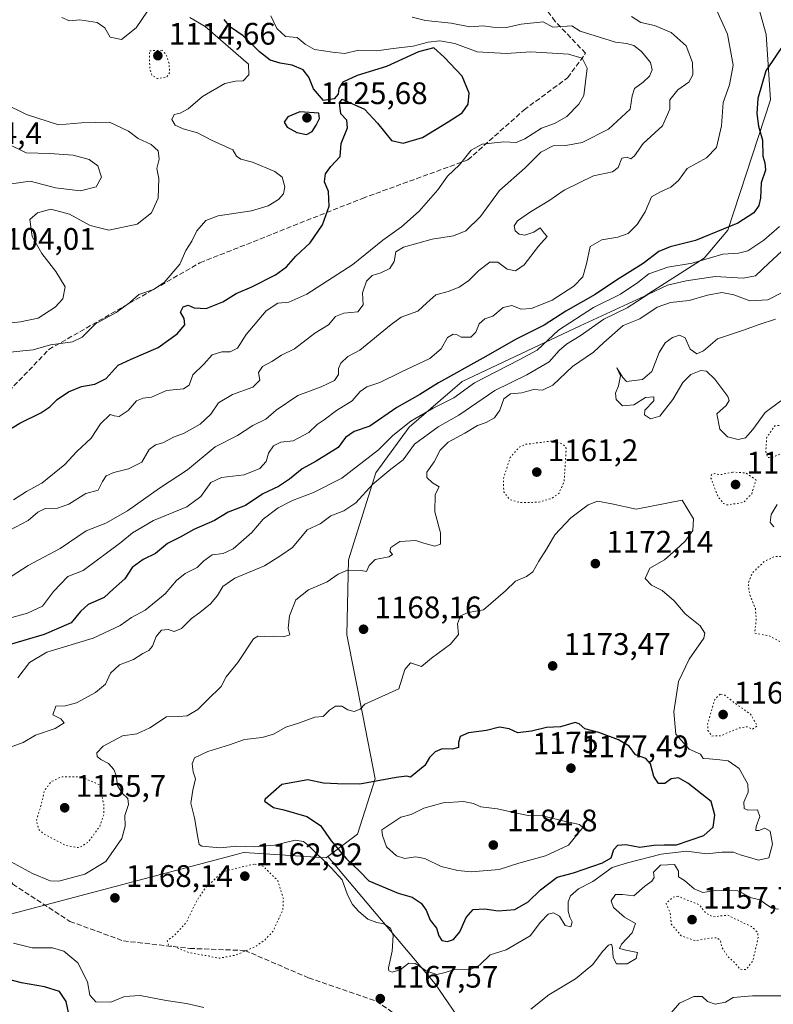
# Model space of a CAD drawing. Units: metres. Extents: x 627529 to 630974, y 4750436 to 4752814.
# Drawn here: x 629619 to 629861, y 4751816 to 4752133 of the extents above; entities that cross this region are included whole.
import ezdxf
from ezdxf.enums import TextEntityAlignment as Align

# ---------------------------------------------------------------- set-up
doc = ezdxf.new("R2010")
doc.units = ezdxf.units.M
doc.header["$MEASUREMENT"] = 0
doc.linetypes.add('DGN Style 3', pattern=[2.307223, 1.648017, -0.659207])
doc.linetypes.add('DGN Style 5', pattern=[1.153612, 0.494405, -0.659207])
for name, color, linetype, lineweight in [('Arbolado forestal CxS', 92, 'Continuous', 0), ('Curva de nivel maestra', 30, 'Continuous', 30), ('Curva de nivel normal', 30, 'Continuous', 0), ('Curva de nivel normal depresión', 30, 'DGN Style 5', 0), ('Punto de cota en terreno', 7, 'Continuous', 0), ('Rótulo de curva de nivel directora', 7, 'Continuous', 0), ('Rótulo de punto de cota en terreno', 7, 'Continuous', 0), ('Senda', 7, 'DGN Style 3', 0)]:
    doc.layers.add(name, color=color, linetype=linetype, lineweight=lineweight)
doc.styles.add('Style-Arial', font='txt')

# ---------------------------------------------------------------- blocks, each defined once
blk = doc.blocks.new('5PATER')
at = {"layer": 'Punto de cota en terreno', "linetype": 'Continuous', "lineweight": 0}
h = blk.add_hatch(color=51, dxfattribs=at)
edge = h.paths.add_edge_path()
edge.add_ellipse((0, 0), major_axis=(-0.11, -0.111), ratio=0.999422, start_angle=0, end_angle=360)

msp = doc.modelspace()

# ---------------------------------------------------------------- linework, layer by layer
at = {"layer": 'Arbolado forestal CxS', "color": 92, "linetype": 'Continuous', "lineweight": 0}
for points in [[(629840.6705, 4752183.1471, 1146.0103), (629845.7679, 4752166.1011, 1145.6182), (629853.0917, 4752148.6861, 1146.1241), (629858.9011, 4752127.7541, 1147.4828), (629860.2655, 4752106.8001, 1150.5379), (629846.4795, 4752064.8147, 1149.4428), (629838.8971, 4752055.8859, 1153.1237), (629819.8957, 4752043.7273, 1157.3662), (629798.9785, 4752034.1009, 1154.9138), (629760.9489, 4752016.1367, 1150.6265), (629743.8655, 4752001.4471, 1153.9557), (629733.1331, 4751986.7875, 1156.5923), (629724.3653, 4751958.7987, 1162.7827), (629723.8375, 4751934.6599, 1166.9548), (629729.0351, 4751908.6429, 1168.9689), (629732.9365, 4751888.3369, 1173.4033), (629727.3001, 4751870.5253, 1178.2801), (629717.7787, 4751863.3153, 1172.0657)], [(629853.0917, 4752148.6861, 1146.1241), (629858.9011, 4752127.7541, 1147.4828), (629860.2655, 4752106.8001, 1150.5379), (629846.4795, 4752064.8147, 1149.4428), (629838.8971, 4752055.8859, 1153.1237), (629819.8957, 4752043.7273, 1157.3662), (629798.9785, 4752034.1009, 1154.9138), (629760.9489, 4752016.1367, 1150.6265), (629743.8655, 4752001.4471, 1153.9557), (629733.1331, 4751986.7875, 1156.5923), (629724.3653, 4751958.7987, 1162.7827), (629723.8375, 4751934.6599, 1166.9548), (629729.0351, 4751908.6429, 1168.9689), (629732.9365, 4751888.3369, 1173.4033), (629727.3001, 4751870.5253, 1178.2801), (629717.7787, 4751863.3153, 1172.0657), (629717.1717, 4751862.8553, 1171.4019), (629690.7989, 4751864.6239, 1169.7233), (629690.1215, 4751864.4451, 1169.6618), (629688.6383, 4751864.0535, 1169.5328), (629602.4587, 4751841.3007, 1168.1618)], [(629761.8757, 4751808.4439, 1166.3712), (629752.2859, 4751822.3719, 1169.7907), (629717.7787, 4751863.3153, 1172.0657), (629727.3001, 4751870.5253, 1178.2801), (629732.9365, 4751888.3369, 1173.4033), (629729.0351, 4751908.6429, 1168.9689), (629723.8375, 4751934.6599, 1166.9548), (629724.3653, 4751958.7987, 1162.7827), (629733.1331, 4751986.7875, 1156.5923), (629743.8655, 4752001.4471, 1153.9557), (629760.9489, 4752016.1367, 1150.6265), (629798.9785, 4752034.1009, 1154.9138), (629819.8957, 4752043.7273, 1157.3662), (629838.8971, 4752055.8859, 1153.1237), (629846.4795, 4752064.8147, 1149.4428), (629860.2655, 4752106.8001, 1150.5379), (629858.9011, 4752127.7541, 1147.4828), (629853.0917, 4752148.6861, 1146.1241)], [(629602.4587, 4751841.3007, 1168.1618), (629688.6383, 4751864.0535, 1169.5328), (629690.1215, 4751864.4451, 1169.6618), (629690.7989, 4751864.6239, 1169.7233), (629717.1717, 4751862.8553, 1171.4019), (629717.7787, 4751863.3153, 1172.0657), (629752.2859, 4751822.3719, 1169.7907), (629761.8757, 4751808.4439, 1166.3712)], [(629602.4587, 4751841.3007, 1168.1618), (629688.6383, 4751864.0535, 1169.5328), (629690.1215, 4751864.4451, 1169.6618), (629690.7989, 4751864.6239, 1169.7233), (629717.1717, 4751862.8553, 1171.4019), (629717.7787, 4751863.3153, 1172.0657)], [(629602.4587, 4751841.3007, 1168.1618), (629688.6383, 4751864.0535, 1169.5328), (629690.1215, 4751864.4451, 1169.6618), (629690.7989, 4751864.6239, 1169.7233), (629717.1717, 4751862.8553, 1171.4019), (629717.7787, 4751863.3153, 1172.0657)], [(629717.7787, 4751863.3153, 1172.0657), (629752.2859, 4751822.3719, 1169.7907), (629761.8757, 4751808.4439, 1166.3712), (629780.3525, 4751795.8285, 1162.9736), (629806.4193, 4751790.2361, 1154.334), (629992.9143, 4751755.1977, 1141.974), (630123.9007, 4751738.1659, 1131.1825), (630165.8539, 4751739.9559, 1126.3352), (630202.5931, 4751736.3699, 1129.1439), (630268.9019, 4751743.5393, 1126.0208), (630291.3031, 4751743.5387, 1116.8956), (630303.0333, 4751751.6663, 1112.7851), (630307.9407, 4751762.7153, 1109.8495), (630305.4881, 4751779.9021, 1116.3093), (630305.8945, 4751792.4941, 1118.3928), (630305.8947, 4751799.5581, 1117.6699), (630306.9039, 4751808.6399, 1116.4081), (630312.9593, 4751820.7497, 1115.2892), (630322.0413, 4751824.7855, 1113.0089), (630336.1695, 4751824.7853, 1114.299), (630346.8701, 4751822.1101, 1114.177), (630348.2795, 4751821.7577, 1114.2756), (630367.4705, 4751818.8305, 1118.5711)], [(629717.7787, 4751863.3153, 1172.0657), (629752.2859, 4751822.3719, 1169.7907), (629761.8757, 4751808.4439, 1166.3712), (629780.3525, 4751795.8285, 1162.9736), (629806.4193, 4751790.2361, 1154.334), (629992.9143, 4751755.1977, 1141.974), (630123.9007, 4751738.1659, 1131.1825), (630165.8539, 4751739.9559, 1126.3352), (630202.5931, 4751736.3699, 1129.1439), (630268.9019, 4751743.5393, 1126.0208), (630291.3031, 4751743.5387, 1116.8956), (630303.0333, 4751751.6663, 1112.7851), (630307.9407, 4751762.7153, 1109.8495), (630305.4881, 4751779.9021, 1116.3093), (630305.8945, 4751792.4941, 1118.3928), (630305.8947, 4751799.5581, 1117.6699), (630306.9039, 4751808.6399, 1116.4081), (630312.9593, 4751820.7497, 1115.2892), (630322.0413, 4751824.7855, 1113.0089), (630336.1695, 4751824.7853, 1114.299), (630346.8701, 4751822.1101, 1114.177), (630348.2795, 4751821.7577, 1114.2756), (630367.4705, 4751818.8305, 1118.5711)]]:
    msp.add_polyline3d(points, dxfattribs=at)
at = {"layer": 'Curva de nivel maestra', "color": 30, "linetype": 'Continuous', "lineweight": 30, "flags": 128}
for points, elevation in [([(629611.57, 4751998.6001), (629618.6, 4752002.7001), (629625.35, 4752006.0701), (629628.26, 4752007.9501), (629630.53, 4752010.4001), (629634.23, 4752012.7801), (629638.37, 4752014.5301), (629642.75, 4752015.3201), (629646.37, 4752017.0801), (629650.24, 4752021.4101), (629654.43, 4752023.3401), (629663.1, 4752027.0701), (629669.2, 4752031.5101), (629671.66, 4752034.3901), (629671.43, 4752036.4501), (629670.27, 4752038.4501), (629671.1, 4752040.2201), (629672.76, 4752040.7401), (629674.67, 4752039.8901), (629678.57, 4752039.6201), (629683.91, 4752041.8201), (629688.24, 4752044.4401), (629693.24, 4752046.6101), (629700.91, 4752050.5001), (629704.38, 4752053.0401), (629707.44, 4752056.4901), (629712, 4752060.8001), (629716.03, 4752066.5901), (629718.14, 4752072.5401), (629717.94, 4752077.2401), (629716.61, 4752080.4001), (629716.95, 4752082.9601), (629718.74, 4752085.3501), (629721.65, 4752088.5701), (629721.97, 4752092.7801), (629724.05, 4752097.7701), (629723.83, 4752100.2901), (629721.93, 4752102.3001), (629721.46, 4752105.8301), (629722.35, 4752107.0501), (629729.54, 4752103.7501), (629733.75, 4752099.3001), (629738.24, 4752093.7401), (629741.94, 4752092.8201), (629748.26, 4752094.7001), (629756.5, 4752099.7501), (629760.99, 4752102.6001), (629762.9, 4752105.3801), (629763.21, 4752108.8801), (629760.94, 4752114.3801), (629755.19, 4752120.4901), (629751.91, 4752123.4701), (629746.91, 4752122.2301), (629736.57, 4752117.5501), (629727.21, 4752114.5801), (629722.6, 4752112.4601), (629721.31, 4752110.4501), (629721.09, 4752108.5701), (629719.75, 4752107.1101), (629716.32, 4752106.5801), (629713.13, 4752110.2801), (629711.59, 4752114.1201), (629709.81, 4752116.4101), (629706.23, 4752117.9401), (629702.36, 4752118.5301), (629699.18, 4752119.5401), (629695.73, 4752122.1801), (629690.52, 4752127.4001), (629686.36, 4752130.2101), (629684.34, 4752132.5901)], 1125), ([(629864.74, 4752125.0401), (629858.79, 4752116.1101), (629856.22, 4752107.1701), (629855.87, 4752102.3801), (629856.4, 4752098.3601), (629857.63, 4752093.8401), (629857.75, 4752088.6301), (629858.47, 4752086.5301), (629858.64, 4752084.1701), (629857.23, 4752080.1201), (629857.03, 4752075.1901), (629856.49, 4752072.7401), (629854.88, 4752070.4401), (629849.72, 4752067.1001), (629836.07, 4752061.5101), (629827.96, 4752059.4401), (629824.33, 4752057.9501), (629819.26, 4752054.1201), (629810.65, 4752048.7801), (629803.82, 4752044.1201), (629794.36, 4752038.7601), (629787.4, 4752034.2901), (629778.42, 4752029.7901), (629767.68, 4752023.7101), (629753.34, 4752015.7601), (629747.3, 4752012.0101), (629739.92, 4752007.8001), (629731.25, 4752001.7901), (629726.26, 4752000.1201), (629723.44, 4751998.1201), (629721.06, 4751994.9401), (629713.97, 4751990.5001), (629709.41, 4751988.0901), (629705.39, 4751984.7701), (629701.84, 4751982.4101), (629696.84, 4751979.9601), (629691.23, 4751976.2101), (629685.62, 4751974.1401), (629681.28, 4751971.4601), (629674.57, 4751968.5201), (629670.13, 4751966.0501), (629666.13, 4751963.9901), (629662.21, 4751960.8001), (629658.24, 4751958.9101), (629654.68, 4751956.3601), (629652.35, 4751952.6501), (629648.73, 4751949.4601), (629645.69, 4751946.6201), (629640.61, 4751944.4501), (629638.09, 4751942.1201), (629635.1, 4751938.4501), (629626.34, 4751934.7001), (629614.34, 4751931.2601)], 1150), ([(629710.83, 4752095.6101), (629712.67, 4752096.5901), (629713.92, 4752098.6201), (629715.01, 4752100.7501), (629714.85, 4752102.4501), (629708.72, 4752102.9201), (629704.86, 4752101.3401), (629703.62, 4752099.5801), (629704.68, 4752097.9501), (629707.75, 4752096.2201), (629710.83, 4752095.6101)], 1125), ([(629756.22, 4751835.9401), (629758.17, 4751836.6601), (629760.22, 4751839.0801), (629762.24, 4751843.7401), (629764.57, 4751846.2901), (629768.24, 4751846.5301), (629772.57, 4751845.7901), (629777.94, 4751846.2401), (629782.26, 4751848.6801), (629786.2, 4751852.6401), (629791.61, 4751856.7001), (629796.79, 4751858.1101), (629806.16, 4751861.2401), (629808.94, 4751862.9401), (629809.79, 4751865.5501), (629811.1, 4751866.9701), (629813.71, 4751867.1401), (629818.2, 4751866.3201), (629822.71, 4751866.9601), (629826.02, 4751867.1001), (629829.99, 4751867.0601), (629838.83, 4751870.0601), (629841.76, 4751872.7801), (629842.3, 4751876.6501), (629841.12, 4751881.0101), (629833.65, 4751886.9401), (629830.68, 4751888.5801), (629828.31, 4751888.2701), (629826.22, 4751886.7601), (629824.21, 4751886.7701), (629822.66, 4751889.0101), (629821.61, 4751893.1001), (629820.14, 4751894.8701), (629816.77, 4751896.0401), (629814.74, 4751898.8001), (629811.36, 4751900.9001), (629805.03, 4751903.2401), (629800.48, 4751904.3701), (629798.7, 4751906.0201), (629797.38, 4751906.4001), (629792.67, 4751905.0801), (629788.1, 4751904.8601), (629783.3, 4751903.6501), (629778.89, 4751903.1201), (629776.09, 4751904.3701), (629773.01, 4751904.9001), (629768.83, 4751903.8401), (629763.06, 4751903.1201), (629760.3, 4751901.9701), (629759.83, 4751900.0001), (629759.82, 4751898.3701), (629757.91, 4751897.8401), (629754.57, 4751897.9501), (629752.24, 4751897.0301), (629750.41, 4751895.1401), (629748.93, 4751892.6201), (629744.39, 4751888.8901), (629743.17, 4751889.1801), (629739.72, 4751888.7301), (629727.98, 4751886.5701), (629720.87, 4751886.6501), (629716.31, 4751886.9301), (629711.24, 4751888.0301), (629702.91, 4751886.5101), (629697.57, 4751881.7901), (629697.3, 4751881.0701), (629700.24, 4751879.0901), (629703.54, 4751878.3301), (629710.97, 4751876.2401), (629715.38, 4751873.2601), (629718.82, 4751868.3601), (629723.7, 4751862.5801), (629727.94, 4751858.6101), (629730.93, 4751855.4701), (629740.4, 4751851.5501), (629744.85, 4751850.2401), (629747.83, 4751848.3301), (629749.42, 4751846.0901), (629750.67, 4751842.7801), (629752.75, 4751840.3001), (629753.46, 4751837.7901), (629754.42, 4751836.3001), (629756.22, 4751835.9401)], 1175), ([(629634.88, 4751810.1001), (629633.47, 4751816.6801), (629631.34, 4751819.8801), (629626.52, 4751821.4201), (629619.08, 4751822.7101), (629613.01, 4751824.2701)], 1175)]:
    msp.add_lwpolyline(points, dxfattribs=dict(at, elevation=elevation))
at = {"layer": 'Curva de nivel normal', "color": 30, "linetype": 'Continuous', "lineweight": 0, "flags": 128}
for points, elevation in [([(629614.08, 4751939.68), (629621.08, 4751941.6), (629625.86, 4751943.88), (629629.36, 4751948.59), (629634.02, 4751953.37), (629638.91, 4751955.35), (629651.1, 4751964.34), (629654.79, 4751967.45), (629661.57, 4751971.38), (629672.3, 4751975.79), (629676.83, 4751979.1), (629680.02, 4751983.65), (629683.47, 4751985.27), (629690.79, 4751986.1), (629695.79, 4751988.13), (629697.91, 4751990.41), (629698.57, 4751993.1), (629700.24, 4751995.43), (629702.57, 4751996.61), (629706.57, 4751997.01), (629711.57, 4751999.78), (629714.24, 4752002.36), (629716.57, 4752003.82), (629720.57, 4752006.87), (629725.57, 4752009.93), (629728.17, 4752012.93), (629730.28, 4752014.41), (629734.5, 4752015.78), (629741.24, 4752019.14), (629750.57, 4752023.58), (629754.24, 4752026.7), (629756.24, 4752030.26), (629758.07, 4752031.4), (629759.19, 4752031.24), (629760.62, 4752030.46), (629763.76, 4752030.46), (629765.42, 4752032.02), (629766.45, 4752034.76), (629768.31, 4752036.32), (629770.88, 4752037.16), (629774.15, 4752039.95), (629776.99, 4752040.64), (629780.01, 4752039.44), (629783.34, 4752039.65), (629789.97, 4752042.37), (629796.89, 4752046.83), (629799.8, 4752049.86), (629801.06, 4752054.04), (629802.24, 4752059.63), (629805.9, 4752061.7), (629811.07, 4752062.58), (629814.42, 4752063.8), (629817.29, 4752066.63), (629819.91, 4752070.78), (629821.94, 4752075.53), (629824.84, 4752077.13), (629828.2, 4752078.65), (629830.62, 4752080.87), (629833.42, 4752084.67), (629839.68, 4752088.17), (629842.82, 4752091.45), (629844.5, 4752098.45), (629844.98, 4752105.97), (629847.1, 4752111.62), (629848.22, 4752117.98), (629846.44, 4752127.87), (629842.9, 4752135.78)], 1145), ([(629659.7, 4752135.33), (629655.99, 4752129.9), (629651.33, 4752126.22), (629647.65, 4752126.92), (629645.88, 4752129.94), (629643.42, 4752131.63), (629637.85, 4752132.56), (629634.57, 4752132.16), (629632.11, 4752133.32)], 1120), ([(629613.91, 4751952.23), (629621.24, 4751957), (629631.57, 4751962.41), (629639.91, 4751968.1), (629646.24, 4751970.58), (629653.24, 4751974.58), (629663.57, 4751981.88), (629672.52, 4751987.68), (629681.48, 4751995.16), (629688.62, 4751998.78), (629693.62, 4752002.01), (629697.78, 4752004.04), (629701.12, 4752006.98), (629708.09, 4752011.66), (629715.58, 4752014.42), (629719.92, 4752016.45), (629721.17, 4752018.45), (629721.21, 4752020.35), (629721.9, 4752022.04), (629724.19, 4752024.22), (629728, 4752026.23), (629738.12, 4752034.45), (629741.39, 4752036.81), (629746.71, 4752038.74), (629749.63, 4752041.51), (629752.49, 4752044.08), (629756.5, 4752045.09), (629760, 4752046.52), (629763.1, 4752048.7), (629766.38, 4752051.88), (629769.91, 4752054.57), (629772.46, 4752054.56), (629775.47, 4752052.33), (629778.13, 4752051.81), (629780.91, 4752053.68), (629785.57, 4752059.65), (629788.38, 4752062.81), (629787.36, 4752063.92), (629786.08, 4752065.63), (629784.01, 4752064.16), (629781.15, 4752063.26), (629779.33, 4752063.6), (629778.08, 4752064.63), (629777.76, 4752066.28), (629778.83, 4752067.81), (629782.94, 4752070.74), (629788.92, 4752074.27), (629793.82, 4752077.76), (629803.24, 4752082.33), (629809.4, 4752083.66), (629811.23, 4752085.03), (629812.4, 4752088.03), (629814.09, 4752088.36), (629815.3, 4752087.8), (629816.42, 4752088.78), (629819.3, 4752092.75), (629825.48, 4752098.45), (629827.8, 4752103.78), (629827.87, 4752106.75), (629830.45, 4752109.98), (629834, 4752112.42), (629835.28, 4752114.78), (629835.17, 4752118.78), (629833.08, 4752124.18), (629828.24, 4752128.46), (629822.94, 4752130.7), (629818.56, 4752131.72), (629815.55, 4752133.58)], 1140), ([(629614.51, 4752025.52), (629619.5, 4752026.06), (629622.84, 4752026.31), (629628.46, 4752027.9), (629635.51, 4752028.92), (629638.65, 4752030.43), (629642.91, 4752034.73), (629649.57, 4752038.4), (629653.91, 4752041.49), (629656.91, 4752044.19), (629661.57, 4752045.72), (629665.06, 4752048), (629670.11, 4752053.87), (629672.02, 4752058.26), (629673.96, 4752061.34), (629675.6, 4752064.59), (629678.41, 4752067.93), (629682.46, 4752069.5), (629693.14, 4752071.12), (629698.55, 4752072.64), (629701.84, 4752074.7), (629703.44, 4752076.5), (629703.87, 4752078.74), (629703.03, 4752081.88), (629700.69, 4752083.69), (629693.43, 4752086.68), (629689.67, 4752087.71), (629688.36, 4752088.64), (629687.17, 4752090.7), (629680.24, 4752093.81), (629675.8, 4752096.13), (629671.1, 4752097.42), (629668.53, 4752098.59), (629667.47, 4752100.45), (629668.23, 4752102.1), (629670.2, 4752102.47), (629672.77, 4752103.84), (629677.34, 4752107.88), (629684.55, 4752112.05), (629687.96, 4752112.75), (629690.52, 4752112.87), (629692.27, 4752114.84), (629692.14, 4752118.29), (629678.22, 4752130.37), (629673.33, 4752133.29)], 1120), ([(629615.15, 4751968.22), (629621.24, 4751971.44), (629624.33, 4751974.13), (629626.72, 4751975.32), (629630.65, 4751975.38), (629634.34, 4751976.66), (629639.82, 4751980.13), (629643.74, 4751981.19), (629645.22, 4751984.01), (629646.4, 4751985.78), (629648.83, 4751986.9), (629653.59, 4751988.06), (629657.83, 4751990.25), (629660.24, 4751994.32), (629662.24, 4751995.81), (629664.57, 4751996.39), (629668.01, 4751998.26), (629671.47, 4751999.55), (629676.67, 4752002.4), (629680.07, 4752005.68), (629682.57, 4752009.25), (629687, 4752011.98), (629693.62, 4752014.37), (629695.79, 4752016.58), (629695.41, 4752019.06), (629696.64, 4752021.01), (629699.73, 4752022.64), (629702.83, 4752024.62), (629706.99, 4752026.64), (629713.57, 4752031.76), (629717.91, 4752034.43), (629720.22, 4752037.06), (629722.83, 4752038.17), (629727.44, 4752038.6), (629729.14, 4752040.78), (629728.94, 4752044.68), (629730.2, 4752048.44), (629732, 4752050.28), (629734.82, 4752051.14), (629737.73, 4752052.54), (629739.08, 4752054.78), (629739.66, 4752057.86), (629742.14, 4752059.42), (629751.33, 4752061.95), (629758.2, 4752063.07), (629762.14, 4752064.59), (629766.87, 4752069.29), (629773, 4752077.57), (629781.24, 4752084.89), (629786.26, 4752089.92), (629790.24, 4752092.02), (629794.33, 4752092.04), (629799.59, 4752093.06), (629808.07, 4752097.3), (629815.06, 4752103.83), (629815.7, 4752108.12), (629816.48, 4752110.45), (629819.3, 4752112.45), (629821.25, 4752114.45), (629822.12, 4752116.45), (629821.64, 4752118.84), (629818.76, 4752122.3), (629816.25, 4752124.23), (629813.9, 4752124.94), (629810.3, 4752125.3), (629798.92, 4752128.93), (629796.24, 4752130.56), (629790.17, 4752130.16), (629787.02, 4752131.83), (629779.94, 4752131.16), (629775.3, 4752130.1), (629770.81, 4752130.16), (629767.78, 4752130.58), (629763.4, 4752130.23), (629757.4, 4752131.44), (629749.22, 4752132.31), (629744.87, 4752133.41)], 1135), ([(629616.57, 4751978.05), (629620.68, 4751980.71), (629625.65, 4751983.48), (629633.01, 4751989.46), (629636.91, 4751993.68), (629641.57, 4751997.93), (629644.57, 4752002.56), (629647.66, 4752005.59), (629648.91, 4752005.12), (629650.54, 4752004.87), (629653.43, 4752006.81), (629656.12, 4752009.97), (629658.27, 4752010.82), (629660.93, 4752011.09), (629665.83, 4752013.22), (629671.3, 4752013.84), (629673.12, 4752014.99), (629674.23, 4752018.34), (629677.78, 4752021.78), (629680.49, 4752024.71), (629683.59, 4752025.73), (629686.25, 4752025.65), (629688.59, 4752026.9), (629691.45, 4752031.3), (629697.91, 4752038.94), (629701.64, 4752041.4), (629705.14, 4752041.69), (629710.93, 4752044.3), (629725.73, 4752053.78), (629735.44, 4752061.65), (629741.4, 4752065.9), (629747.1, 4752070.98), (629753.11, 4752077.78), (629756.26, 4752082.27), (629760.17, 4752085.9), (629763.91, 4752090.56), (629767.42, 4752092.51), (629774.38, 4752093.27), (629778.38, 4752093.1), (629781.11, 4752094.24), (629786.54, 4752097.72), (629790.68, 4752099.14), (629794.63, 4752101.38), (629798.52, 4752105.39), (629800.12, 4752108.16), (629801.26, 4752116.93), (629799.66, 4752120.2), (629795.21, 4752121.5), (629783.08, 4752122.28), (629775.12, 4752121.69), (629765.8, 4752122.19), (629758.65, 4752124.91), (629753.83, 4752125.73), (629750.04, 4752125.3), (629745.17, 4752124.07), (629738.75, 4752123.32), (629733.52, 4752122.56), (629727.6, 4752122.81), (629723.19, 4752121.74), (629719.25, 4752122.12), (629713.43, 4752122.95), (629710.38, 4752124.69), (629707.84, 4752126.86), (629704.05, 4752127.13), (629701.32, 4752129.76), (629699.38, 4752133.86)], 1130), ([(629611.03, 4752034.5), (629618.73, 4752035.35), (629624.45, 4752036.58), (629629.97, 4752040.04), (629632.44, 4752042.78), (629633.19, 4752046.57), (629630.17, 4752051.59), (629625.6, 4752057.33), (629622.55, 4752062.76), (629621.82, 4752068.28), (629624.29, 4752070.4), (629628.56, 4752071.59), (629634.55, 4752070.04), (629641.16, 4752066.38), (629647.23, 4752064.86), (629656.34, 4752066.74), (629660.98, 4752070.45), (629663.05, 4752075.12), (629663.3, 4752081.44), (629662.66, 4752084.65), (629663.37, 4752087.73), (629663.08, 4752090.36), (629660.87, 4752092.42), (629656.67, 4752094.34), (629653.52, 4752096.71), (629647.43, 4752099.58), (629638.36, 4752099.43), (629631.04, 4752098.75), (629620.67, 4752102.08), (629613.26, 4752105.75)], 1115), ([(629612.91, 4752079.29), (629621.84, 4752080.59), (629630.07, 4752078.45), (629638.14, 4752077.47), (629643.1, 4752078.76), (629644.87, 4752081.86), (629643.66, 4752085.54), (629640.89, 4752087.54), (629635.75, 4752088.96), (629628.24, 4752089.49), (629620.57, 4752089.75), (629614.24, 4752092.84)], 1110), ([(629863.19, 4752065.99), (629858.06, 4752061.62), (629852.91, 4752058.24), (629849.91, 4752057.48), (629844.91, 4752057.17), (629835.06, 4752054.27), (629827.17, 4752052.96), (629821.06, 4752050.79), (629817.57, 4752047.97), (629811.91, 4752044.28), (629803.32, 4752039.92), (629792, 4752032.63), (629785.18, 4752026.2), (629779.37, 4752023.08), (629764.95, 4752015.7), (629758.34, 4752010.85), (629751.61, 4752007.6), (629744.5, 4752003.4), (629738.68, 4751998.75), (629734.01, 4751994.13), (629722.24, 4751985.08), (629713.11, 4751980.46), (629706.3, 4751977.84), (629701.78, 4751975.53), (629696.91, 4751971.86), (629693.24, 4751967.58), (629687.28, 4751962.28), (629684.07, 4751960.81), (629680.5, 4751960.41), (629677.78, 4751958.48), (629675.66, 4751956.31), (629671.83, 4751954.42), (629668.98, 4751952.09), (629665.38, 4751947.88), (629658.9, 4751942.62), (629654.46, 4751940.24), (629650.84, 4751937.62), (629642.14, 4751933.59), (629627.2, 4751929.02), (629621.64, 4751925.79), (629617.9, 4751920.78)], 1155), ([(629614.09, 4751897.98), (629619.59, 4751900.02), (629623.58, 4751902.35), (629629.98, 4751904.45), (629632.78, 4751906.32), (629631.75, 4751907.59), (629629.13, 4751908.95), (629630.16, 4751911.64), (629633.23, 4751911.84), (629636.8, 4751912.74), (629642.96, 4751916.06), (629646.19, 4751918.78), (629647.76, 4751922.26), (629650.68, 4751925.02), (629655.18, 4751926.68), (629658.14, 4751928.64), (629660.08, 4751929.64), (629661.28, 4751930.98), (629662.47, 4751934.12), (629664.13, 4751936.14), (629666.28, 4751936.35), (629668.26, 4751935.7), (629670.56, 4751936.68), (629673.84, 4751939.87), (629676.56, 4751941.78), (629679.91, 4751944.64), (629682.17, 4751947.3), (629683.92, 4751950.23), (629687.78, 4751952.88), (629697.33, 4751956.86), (629702.61, 4751960.22), (629706.33, 4751962.78), (629711.05, 4751968.44), (629715.3, 4751970.32), (629718.66, 4751972.91), (629722.85, 4751974.54), (629726.72, 4751977.14), (629732.27, 4751983.15), (629738.05, 4751987.97), (629742.02, 4751990.99), (629745.58, 4751995.94), (629753.2, 4752001.55), (629759.89, 4752005.36), (629771.53, 4752013.31), (629781.84, 4752018.32), (629789.01, 4752022.44), (629792.18, 4752026.13), (629794.57, 4752028.18), (629799, 4752030.88), (629806.61, 4752036.24), (629814.07, 4752039.82), (629820.72, 4752044.13), (629827.08, 4752047.17), (629833.13, 4752048.5), (629842.48, 4752049.98), (629851.5, 4752049.38), (629855.47, 4752050.11), (629859.67, 4752054.2), (629863.81, 4752057.98)], 1160), ([(629864.2, 4752044.94), (629859.44, 4752042.46), (629853.6, 4752042.14), (629848.47, 4752044.01), (629844.58, 4752044.74), (629840, 4752043.92), (629834.1, 4752042.24), (629828.01, 4752041.53), (629823.76, 4752040.1), (629818.22, 4752036.27), (629812.81, 4752034.16), (629806.57, 4752028.7), (629803.24, 4752025.57), (629796.46, 4752020.94), (629790.21, 4752014.93), (629786.84, 4752013.32), (629784, 4752013.57), (629780.24, 4752012.56), (629776.55, 4752012.16), (629774.38, 4752010.54), (629773.09, 4752006.89), (629771.44, 4752004.49), (629768.66, 4752002.95), (629765.94, 4752002), (629761.8, 4751999.5), (629756.44, 4751996.63), (629753.9, 4751994.1), (629751.99, 4751990.36), (629749.65, 4751986.93), (629749.56, 4751985.29), (629751.43, 4751983.59), (629753.55, 4751982.28), (629752.31, 4751979.78), (629752.17, 4751974.18), (629754.04, 4751967.49), (629754.04, 4751963.82), (629752.17, 4751963.19), (629748.62, 4751964.17), (629746.03, 4751965.01), (629740.92, 4751964.64), (629737.99, 4751962.74), (629737.69, 4751961.56), (629738.57, 4751960.52), (629737.36, 4751959.72), (629733.02, 4751958.86), (629731.03, 4751956.99), (629730.2, 4751955.01), (629728.47, 4751955.33), (629724.02, 4751955.41), (629721.05, 4751954.19), (629717.5, 4751951.73), (629711.5, 4751949.1), (629707.43, 4751945.89), (629705.35, 4751940.78), (629704.96, 4751936.77), (629705.53, 4751934.62), (629703.5, 4751934.01), (629700.35, 4751934.16), (629697.41, 4751934.1), (629695.2, 4751934.24), (629693.83, 4751933.31), (629688.75, 4751925.69), (629684.98, 4751921.09), (629683.37, 4751918.02), (629678.94, 4751913.76), (629675.87, 4751910.57), (629672.39, 4751908.6), (629669.71, 4751908.4), (629665.82, 4751908.3), (629660.39, 4751904.76), (629656.2, 4751902.83), (629651.57, 4751902.15), (629645.38, 4751898.84), (629643.32, 4751896.62), (629643.44, 4751895.5), (629644.64, 4751894.52), (629647.08, 4751893.29), (629648.82, 4751891.36), (629649.56, 4751889.43), (629650, 4751886.21), (629651.52, 4751883.72), (629653.35, 4751881.96), (629653.52, 4751880.03), (629652.41, 4751876.52), (629652.5, 4751873.07), (629651.36, 4751869.16), (629646.25, 4751861.72), (629639.46, 4751857.67), (629631.14, 4751855.37), (629628.31, 4751855.52), (629622.6, 4751857.8), (629615.51, 4751861.72)], 1165), ([(629861.92, 4752036.24), (629856.57, 4752034.5), (629851.24, 4752032.53), (629843.24, 4752029.91), (629838.65, 4752025.99), (629836.55, 4752025.11), (629834.41, 4752026.56), (629832.74, 4752030.19), (629830.92, 4752031.04), (629828.73, 4752030.28), (629826.37, 4752028.63), (629824.4, 4752025.48), (629822.06, 4752019.41), (629819.06, 4752016.81), (629813.91, 4752016.12), (629812.71, 4752017.4), (629810.8, 4752020.56), (629811.93, 4752017.94), (629811.34, 4752014.76), (629810.31, 4752012.45), (629810.54, 4752010.37), (629812.57, 4752008.37), (629816.24, 4752008.6), (629820.06, 4752011.05), (629822.7, 4752011.26), (629822.67, 4752009.93), (629819.83, 4752006.97), (629819.67, 4752005.41), (629821.66, 4752004.12), (629824.62, 4752004.99), (629828.86, 4752010.37), (629832.08, 4752015.83), (629834.64, 4752018.4), (629837.8, 4752019.74), (629839.65, 4752019.46), (629842.28, 4752016.9), (629846.56, 4752011.34), (629846.98, 4752010.05), (629845.94, 4752008.45), (629842.97, 4752005.73), (629843.92, 4752000.86), (629846.36, 4751998.38), (629849.87, 4751997.53), (629852.24, 4751998.04), (629854.57, 4752000.73), (629858.56, 4752006.23), (629863.54, 4752009.91)], 1170), ([(629831.81, 4751978.02), (629817, 4751975.04), (629809.18, 4751976.79), (629804.57, 4751977.6), (629801.5, 4751976.43), (629795.95, 4751972.26), (629790.83, 4751966.87), (629788.11, 4751962.2), (629785.63, 4751958.38), (629783.71, 4751954.93), (629781.74, 4751953.38), (629778.1, 4751951.93), (629774.98, 4751948.78), (629767.85, 4751942.64), (629762.91, 4751941.85), (629760.39, 4751940.76), (629759.52, 4751938.21), (629759.75, 4751934.74), (629757.25, 4751931.62), (629751.13, 4751927.09), (629747.9, 4751924.48), (629744.33, 4751925.64), (629742.57, 4751923.45), (629740.57, 4751917.3), (629729.69, 4751912.35), (629728.1, 4751910.68), (629726.23, 4751910.02), (629724.21, 4751910.56), (629722.23, 4751911.65), (629720.24, 4751911.72), (629718.24, 4751910.45), (629716.24, 4751908.36), (629713.57, 4751908.19), (629708.57, 4751906.35), (629704.2, 4751904.97), (629700.26, 4751902.63), (629696.58, 4751901.58), (629690.88, 4751900.94), (629686.09, 4751899.2), (629679.04, 4751897.08), (629674.8, 4751895.07), (629674.05, 4751893.14), (629674.37, 4751890.58), (629675.15, 4751888.3), (629674.25, 4751884.69), (629673.61, 4751880.45), (629674.84, 4751875.78), (629675.86, 4751869.45), (629676.27, 4751867.22), (629677.12, 4751866.68), (629683.07, 4751866.12), (629688.47, 4751866.69), (629694.24, 4751866.45), (629700.57, 4751867.01), (629707.23, 4751868.6), (629709.87, 4751868.14), (629711.48, 4751866.81), (629718.77, 4751859.64), (629722.3, 4751855.84), (629724.11, 4751850.98), (629725.66, 4751847.86), (629727.72, 4751845.6), (629730.65, 4751843.2), (629733.5, 4751842.04), (629735.79, 4751841.64), (629737.93, 4751840.24), (629738.78, 4751837.85), (629738.47, 4751832.84), (629737.23, 4751827.45), (629737.33, 4751826.56), (629738.41, 4751826.06), (629741.03, 4751826.87), (629743.86, 4751829.03), (629745.86, 4751828.93), (629749.58, 4751826.46), (629752.82, 4751825.36), (629755.54, 4751825.94), (629758.8, 4751827.11), (629763.63, 4751826.93), (629766.53, 4751828.39), (629770, 4751831.66), (629775.18, 4751833.3), (629782.88, 4751837.8), (629786.25, 4751842.15), (629788.66, 4751844.71), (629790.39, 4751845.22), (629792.36, 4751844.1), (629794.11, 4751841.13), (629795.94, 4751840.66), (629796.42, 4751842.29), (629795.62, 4751843.76), (629795.16, 4751845.7), (629795.08, 4751848.75), (629795.84, 4751850.68), (629798.47, 4751852.86), (629803.02, 4751855.31), (629809.27, 4751859.82), (629814.24, 4751861.24), (629825.06, 4751864.11), (629833.21, 4751865), (629839.8, 4751864.18), (629844.58, 4751864.67), (629848.3, 4751864.72), (629850.46, 4751863.85), (629853.14, 4751863.12), (629856.38, 4751862.11), (629859.74, 4751862.94), (629860.9, 4751867.33), (629860.12, 4751871.43), (629858.45, 4751872.41), (629856.49, 4751871.63), (629855.54, 4751871.73), (629855.61, 4751872.98), (629856.77, 4751876.2), (629856.04, 4751878.36), (629852.91, 4751878.25), (629851.79, 4751878.71), (629851.7, 4751880.78), (629853.1, 4751884), (629852.97, 4751886.64), (629850.13, 4751891.68), (629846.61, 4751894.11), (629843.92, 4751894.38), (629840.56, 4751894.78), (629838.57, 4751894.85), (629837.67, 4751896.2), (629834.04, 4751897.83), (629829.78, 4751902.65), (629829.13, 4751909.9), (629830.62, 4751919.64), (629834.02, 4751926.8), (629838.76, 4751933.61), (629839.11, 4751935.2), (629837.57, 4751937.59), (629832.79, 4751941.45), (629829.26, 4751945.62), (629825.34, 4751948.95), (629821.95, 4751950.6), (629819.88, 4751952.78), (629821.39, 4751956.12), (629826.14, 4751958.78), (629829.93, 4751962.12), (629832.76, 4751964.78), (629835.2, 4751968.23), (629835.48, 4751972.01), (629831.81, 4751978.02)], 1170), ([(629862.39, 4751976.6), (629860.52, 4751973.4), (629860.12, 4751970.78), (629861.37, 4751969.44)], 1170), ([(629761.39, 4751881.03), (629754.85, 4751880.6), (629748.64, 4751878.82), (629744.57, 4751876.84), (629741.24, 4751876.02), (629735.09, 4751871.89), (629735.37, 4751870.09), (629736.67, 4751866.46), (629739.88, 4751863.55), (629742.57, 4751862.64), (629745.91, 4751863.17), (629748.91, 4751862.63), (629754.24, 4751860.06), (629759.57, 4751858.86), (629763.91, 4751858.34), (629772.91, 4751859.14), (629779.24, 4751861.15), (629787.8, 4751863.55), (629795.21, 4751866.95), (629799.87, 4751872.64), (629798.8, 4751873.61), (629793.78, 4751874.66), (629786.88, 4751876.42), (629782.2, 4751876.5), (629778.62, 4751877.21), (629772.4, 4751878.61), (629766.98, 4751879.28), (629764.64, 4751880.32), (629761.39, 4751881.03)], 1180), ([(629783.11, 4751814.23), (629788.91, 4751818.8), (629797.45, 4751823.98), (629803.08, 4751828.54), (629806.12, 4751832.78), (629808.05, 4751834.83), (629809.01, 4751835.12), (629809.41, 4751833.92), (629809.57, 4751830.77), (629810.72, 4751828.73), (629814.07, 4751828.76), (629816.98, 4751830.49), (629817.38, 4751832.42), (629813.64, 4751833.19), (629811.69, 4751833.7), (629812.25, 4751835.07), (629815.7, 4751838.73), (629816.75, 4751841.72), (629813.26, 4751843.8), (629809.66, 4751846.87), (629808.96, 4751849.02), (629810.3, 4751851.04), (629812.57, 4751851.08), (629816.21, 4751850.65), (629819.77, 4751853.77), (629822.03, 4751855.34), (629822.83, 4751856.54), (629822.54, 4751858.32), (629824.86, 4751860.48), (629829.33, 4751860.72), (629830.59, 4751858.58), (629830.66, 4751856.73), (629832.52, 4751855.58), (629835.69, 4751852.89), (629838.43, 4751851.74), (629842.62, 4751852.34), (629849.76, 4751852.23), (629854.17, 4751850.04), (629856.96, 4751849.4), (629858.3, 4751848.31), (629860.72, 4751846.73), (629862.81, 4751846.34)], 1165), ([(629677.76, 4751814.68), (629672.19, 4751816.07), (629665.64, 4751816.96), (629657.26, 4751818.58), (629652.24, 4751818.29), (629647.91, 4751816.44), (629643, 4751816.56), (629641.05, 4751818.75), (629640.3, 4751823), (629637.19, 4751829.12), (629632.75, 4751832.91), (629629.09, 4751833.93), (629622.54, 4751833.88), (629616.57, 4751835.44)], 1170), ([(629872.45, 4751818.45), (629854.41, 4751818.5), (629848.19, 4751817.99), (629845.72, 4751816.41), (629842.44, 4751815.8), (629839.92, 4751816.65), (629838.22, 4751818.22), (629835.6, 4751818.27), (629830.98, 4751816.15), (629828.26, 4751813)], 1160)]:
    msp.add_lwpolyline(points, dxfattribs=dict(at, elevation=elevation))
at = {"layer": 'Curva de nivel normal depresión', "color": 30, "linetype": 'DGN Style 5', "lineweight": 0, "flags": 128}
for points, elevation in [([(629664.34, 4752122.72), (629660.24, 4752122.56), (629660.41, 4752116.69), (629661.03, 4752114.79), (629662.78, 4752113.67), (629665.81, 4752113.98), (629666.75, 4752115.43), (629666.65, 4752118.44), (629665.62, 4752121.39), (629664.34, 4752122.72)], 1115), ([(629866.44, 4752002.38), (629861.62, 4752001.91), (629859.04, 4751998.18), (629858.74, 4751993.55), (629859.33, 4751991.66), (629861.15, 4751991.84), (629866.25, 4751994.25), (629870.29, 4751994.7), (629872.32, 4751993.86), (629874.06, 4751993.95), (629874.92, 4751995.85), (629874.11, 4751998.87), (629872.24, 4752001.35), (629866.44, 4752002.38)], 1165), ([(629789.93, 4751997), (629781.36, 4751995.94), (629779.21, 4751994.94), (629776.45, 4751991.71), (629774.24, 4751984.82), (629774.38, 4751980.62), (629776.3, 4751978.19), (629779.61, 4751977.17), (629785.66, 4751977.32), (629789.91, 4751978.59), (629792.16, 4751980.21), (629793.83, 4751984.05), (629794.47, 4751994.68), (629793.39, 4751996.05), (629789.93, 4751997)], 1165), ([(629848.12, 4751986.99), (629844.15, 4751986.16), (629842.35, 4751986.56), (629841.21, 4751986.1), (629841.07, 4751985.08), (629843.25, 4751979.31), (629845.08, 4751976.9), (629846.32, 4751976.45), (629851.57, 4751977.26), (629854.2, 4751980.04), (629855.59, 4751984.45), (629852.32, 4751986.77), (629848.12, 4751986.99)], 1165), ([(629894.73, 4751962.95), (629893.21, 4751962.24), (629892.07, 4751960.63), (629890.27, 4751960.19), (629888.35, 4751962.11), (629885.94, 4751962.39), (629881.54, 4751960.23), (629874.15, 4751955.48), (629871.63, 4751954.82), (629867.58, 4751955.45), (629864.98, 4751958.53), (629863.61, 4751959.82), (629861.67, 4751959.88), (629858.28, 4751958.23), (629854.45, 4751954.6), (629853.09, 4751951.24), (629853.49, 4751947.9), (629855.39, 4751943.12), (629855.64, 4751939.7), (629855.2, 4751935.21), (629859.75, 4751934.36), (629863.61, 4751932.33), (629866.77, 4751930.96), (629871.65, 4751930.24), (629876.18, 4751929.79), (629880.5, 4751927.89), (629885.3, 4751926.73), (629888.17, 4751927.93), (629890.97, 4751928.03), (629896.15, 4751928.53), (629899.97, 4751928.68), (629902.24, 4751930.25), (629904.57, 4751931.61), (629908.24, 4751932.93), (629913.11, 4751934.27), (629920.39, 4751938.63), (629923.94, 4751944.48), (629924.41, 4751950.09), (629921.57, 4751953.83), (629914.37, 4751956.59), (629903.36, 4751959.57), (629899.89, 4751961.43), (629897.74, 4751962.4), (629894.73, 4751962.95)], 1165), ([(629844.07, 4751915.55), (629842.28, 4751913.83), (629840, 4751905.78), (629840.13, 4751903.91), (629841.34, 4751902.07), (629844.32, 4751902.19), (629850.15, 4751904.7), (629852.93, 4751905.06), (629854.44, 4751904.27), (629855.99, 4751905.37), (629853.83, 4751909.08), (629849.1, 4751912.45), (629845.54, 4751915.19), (629844.07, 4751915.55)], 1165), ([(629638.31, 4751888.96), (629631.91, 4751888.92), (629628.57, 4751887.35), (629626.49, 4751884.49), (629625.41, 4751879.87), (629623.88, 4751874.79), (629624.65, 4751872.07), (629626.07, 4751870.74), (629633.23, 4751866.9), (629637.54, 4751866.15), (629640.52, 4751867.84), (629644.33, 4751873.07), (629645.64, 4751877), (629645.64, 4751879.95), (629644.13, 4751886.45), (629638.31, 4751888.96)], 1160), ([(629694.01, 4751860.86), (629692.24, 4751860.47), (629683.84, 4751858.46), (629681.62, 4751856.27), (629678.48, 4751853.4), (629675.67, 4751849.39), (629672.18, 4751842.14), (629668.44, 4751838.01), (629666.04, 4751836.29), (629666.4, 4751834.74), (629668.65, 4751834.2), (629672.9, 4751832.44), (629679.68, 4751831.22), (629682.7, 4751830.58), (629687.88, 4751831.55), (629694.2, 4751834.17), (629697.41, 4751836.4), (629700.12, 4751839.32), (629703.26, 4751846.25), (629703.43, 4751849.69), (629701.64, 4751855.51), (629696.93, 4751860.16), (629694.01, 4751860.86)], 1165), ([(629830.51, 4751850.58), (629828.75, 4751850.18), (629826.64, 4751848.2), (629827.98, 4751844.98), (629828.32, 4751841.53), (629831.44, 4751837.84), (629836.21, 4751836.19), (629840.62, 4751837.02), (629843, 4751837.21), (629844.11, 4751836.32), (629844.56, 4751834.19), (629846.37, 4751831.27), (629848.82, 4751829.12), (629850.48, 4751827.02), (629852.43, 4751826.93), (629854.6, 4751829.82), (629856.29, 4751837.23), (629856.09, 4751838.96), (629854.1, 4751840.75), (629846.36, 4751844.45), (629841.76, 4751843.88), (629839.68, 4751844.89), (629837.21, 4751847.84), (629832.47, 4751849.68), (629830.51, 4751850.58)], 1160)]:
    msp.add_lwpolyline(points, dxfattribs=dict(at, elevation=elevation))
at = {"layer": 'Senda', "color": 7, "linetype": 'DGN Style 3', "lineweight": 0}
for points in [[(629529.6945, 4751935.2977, 1135.7448), (629553.8685, 4751958.5269, 1131.7375), (629559.4873, 4751974.9519, 1132.0285), (629578.8027, 4751986.9029, 1129.6751), (629607.1131, 4752004.7005, 1130.1408), (629627.8931, 4752026.4439, 1125.9091), (629676.5577, 4752054.3353, 1133.7812), (629728.8763, 4752075.0861, 1137.2966), (629762.8169, 4752087.4473, 1137.5271), (629780.9101, 4752103.5527, 1140.3325), (629794.9475, 4752113.8939, 1139.4071), (629800.7105, 4752121.7791, 1139.2435), (629790.9059, 4752132.0251, 1141.1205), (629780.2457, 4752146.4875, 1150.1578), (629772.5585, 4752151.4079, 1143.4207), (629768.9001, 4752159.1927, 1138.6039), (629766.4753, 4752170.8447, 1138.2644)], [(629529.6945, 4751935.2977, 1135.7448), (629525.8953, 4751921.5509, 1139.875), (629536.5199, 4751917.1855, 1144.2373), (629544.3813, 4751917.7449, 1145.021), (629552.9545, 4751915.2071, 1148.3656), (629568.4965, 4751914.2339, 1150.0638), (629578.4797, 4751896.6925, 1155.8937), (629599.2381, 4751887.5859, 1161.8938), (629609.6055, 4751879.5499, 1165.525), (629609.5721, 4751865.7409, 1169.8384), (629616.2617, 4751854.4027, 1171.8118), (629634.7065, 4751842.4199, 1174.2108), (629651.9081, 4751836.1681, 1179.1429), (629673.2595, 4751833.7273, 1175.1553), (629690.9759, 4751833.0843, 1177.8648), (629711.5247, 4751824.2853, 1184.5442), (629733.3635, 4751816.7993, 1177.0213), (629753.0431, 4751803.0071, 1172.6435)]]:
    msp.add_polyline3d(points, dxfattribs=at)

# ---------------------------------------------------------------- block references
at = {"layer": 'Punto de cota en terreno', "color": 7, "linetype": 'Continuous', "lineweight": 0, "xscale": 10, "yscale": 10, "zscale": 10}
for p in [(629663, 4752121, 1114.66), (629711, 4752101, 1125.68), (629785, 4751987, 1161.2), (629849, 4751983, 1161.72), (629803.86, 4751957.56, 1172.14), (629729.22, 4751936.44, 1168.16), (629790.11, 4751924.65, 1173.47), (629845, 4751909, 1163.22), (629796, 4751891.74, 1177.49), (629633, 4751879, 1155.7), (629771, 4751867, 1184.8), (629691, 4751857, 1162.92), (629649.18, 4751850, 1168.14), (629835, 4751843, 1157.74), (629734.62, 4751817.58, 1167.57)]:
    msp.add_blockref('5PATER', p, dxfattribs=at)

# ---------------------------------------------------------------- texts
at = {"layer": 'Rótulo de curva de nivel directora', "color": 7, "linetype": 'Continuous', "lineweight": 0, "style": 'Style-Arial'}
msp.add_text('1175', height=7, rotation=1.549444, dxfattribs=at).set_placement((629794.275, 4751899.8925), align=Align.MIDDLE_CENTER)
at = {"layer": 'Rótulo de punto de cota en terreno', "color": 7, "linetype": 'Continuous', "lineweight": 0, "style": 'Style-Arial'}
for s, p in [('1114,66', (629666.5278, 4752124.5278)), ('1125,68', (629715.4097, 4752105.4097)), ('1104,4', (629596.5278, 4752092.5278)), ('1104,01', (629608.5278, 4752058.5278)), ('1161,2', (629788.5278, 4751990.5278)), ('1161,72', (629852.5278, 4751986.5278)), ('1172,14', (629807.3878, 4751961.0878)), ('1168,16', (629732.7478, 4751939.9678)), ('1173,47', (629793.6378, 4751928.1778)), ('1163,22', (629848.5278, 4751912.5278)), ('1177,49', (629799.5278, 4751895.2678)), ('1155,7', (629636.5278, 4751882.5278)), ('1184,8', (629775.4097, 4751871.4097)), ('1162,92', (629694.5278, 4751860.5278)), ('1168,14', (629652.7078, 4751853.5278)), ('1157,74', (629838.5278, 4751846.5278)), ('1167,57', (629738.1478, 4751821.1078))]:
    msp.add_text(s, height=7, dxfattribs=at).set_placement(p)

doc.saveas('drawing.dxf')
